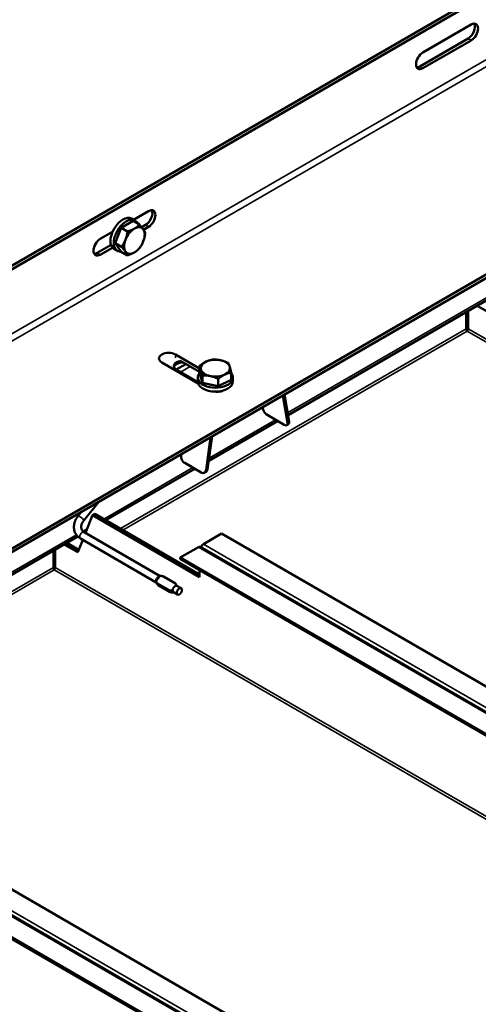
# Model space of a CAD drawing. Units: millimetres. Extents: x -18175 to 2378, y 0 to 1682.
# Drawn here: x 1654 to 1811, y 1175 to 1512 of the extents above; entities that cross this region are included whole.
import ezdxf

# ---------------------------------------------------------------- set-up
doc = ezdxf.new("R2010")
doc.units = ezdxf.units.MM
doc.header["$LTSCALE"] = 2
doc.layers.add('Sichtbar (ISO)', color=7, linetype='Continuous', lineweight=50)
doc.layers.add('Sichtbar schmal (ISO)', color=7, linetype='Continuous', lineweight=35)

msp = doc.modelspace()

# ---------------------------------------------------------------- linework, layer by layer
at = {"layer": 'Sichtbar (ISO)'}
for p, q in [((1966.7, 1609.78), (1334.8, 1244.95)), ((1967.77, 1609.17), (1335.86, 1244.34)), ((2030.34, 1549.77), (1398.44, 1184.94)), ((2030.34, 1548.55), (1398.44, 1183.72)), ((1791.95, 1500.56), (1808.49, 1510.11)), ((1790.88, 1495.78), (1807.43, 1505.33)), ((1808.49, 1504.72), (1791.95, 1495.17)), ((1692.83, 1443.34), (1698.01, 1446.32)), ((1688.61, 1440.57), (1692.69, 1442.93)), ((1692.17, 1443.72), (1693.3, 1443.07)), ((1692.69, 1442.93), (1694.85, 1441.68)), ((1681.46, 1436.77), (1685.62, 1439.17)), ((1686.57, 1435.31), (1688.61, 1440.57)), ((1688.61, 1440.57), (1690.77, 1439.33)), ((1695.63, 1440.78), (1696.95, 1441.55)), ((1698.01, 1440.93), (1696.27, 1439.93)), ((1686.57, 1435.31), (1688.73, 1434.06)), ((1688.61, 1432.41), (1686.57, 1435.31)), ((1680.4, 1431.99), (1685.12, 1434.72)), ((1685.62, 1433.78), (1681.46, 1431.38)), ((1686.17, 1433.33), (1687.3, 1432.68)), ((1688.61, 1432.41), (1690.77, 1431.16)), ((1815.17, 1416.6), (1745.75, 1376.52)), ((1806.82, 1406.07), (1806.82, 1411.78)), ((1807.42, 1406.07), (1807.42, 1412.13)), ((1815.2, 1411.21), (1810.51, 1413.91)), ((1707.19, 1397.24), (1715.45, 1392.47)), ((1715.45, 1391.25), (1709, 1394.97)), ((1714.98, 1387.36), (1702.52, 1394.55)), ((1710.71, 1393.98), (1707.42, 1392.08)), ((1714.89, 1387.77), (1707.51, 1392.03)), ((1715.45, 1390.86), (1715.45, 1393.36)), ((1714.87, 1388), (1714.87, 1389.31)), ((1716.44, 1387.58), (1715.45, 1390.86)), ((1716.44, 1387.58), (1716.44, 1390.07)), ((1721.86, 1386.43), (1721.86, 1388.92)), ((1726.29, 1388.57), (1721.86, 1386.43)), ((1726.29, 1388.57), (1726.29, 1391.06)), ((1726.87, 1388), (1726.87, 1389.31)), ((1721.86, 1386.43), (1716.44, 1387.58)), ((1745.61, 1373.81), (1744.03, 1383.25)), ((1744.57, 1383.56), (1746.14, 1374.22)), ((1737.04, 1379.21), (1737.13, 1378.71)), ((1742.19, 1374.47), (1718.6, 1360.85)), ((1744.44, 1373.16), (1738.79, 1376.43)), ((1745.43, 1373.05), (1745.95, 1373.46)), ((1719.24, 1368.93), (1717.67, 1357.79)), ((1718.2, 1357.98), (1719.78, 1369.24)), ((1709.26, 1363.17), (1709.19, 1362.69)), ((1713.85, 1358.1), (1683.38, 1340.51)), ((1716.01, 1356.85), (1710.36, 1360.12)), ((1717.48, 1356.93), (1716.96, 1356.73)), ((1675.78, 1340.42), (1680.91, 1346.8)), ((1673.83, 1341.99), (1674.92, 1343.34)), ((1678.73, 1342.22), (1676.36, 1336.17)), ((1679.15, 1342.46), (1678.73, 1342.22)), ((1715.48, 1321), (1678.73, 1342.22)), ((1679.58, 1342.71), (1679.15, 1342.46)), ((1715.48, 1321.49), (1679.15, 1342.46)), ((1679.15, 1342.46), (1715.48, 1321.49)), ((1679.58, 1342.71), (1715.48, 1321.98)), ((1673.75, 1334.95), (1550.59, 1263.85)), ((1700.64, 1319.27), (1674.65, 1334.27)), ((1701.92, 1321.41), (1675.9, 1336.43)), ((1676.51, 1336.55), (1676.11, 1336.32)), ((1722.98, 1335.94), (1716.75, 1332.35)), ((1901.88, 1232.65), (1722.98, 1335.94)), ((1673.78, 1329.56), (1669.09, 1332.27)), ((1669.52, 1332.51), (1673.94, 1329.96)), ((1673.94, 1329.96), (1669.52, 1332.51)), ((1669.94, 1332.75), (1674.09, 1330.36)), ((1675.44, 1333.81), (1673.78, 1329.56)), ((1708.83, 1327.77), (1715.06, 1331.37)), ((1715.66, 1331.43), (1894.56, 1228.14)), ((1665.4, 1324.42), (1665.4, 1330.13)), ((1666, 1324.42), (1666, 1330.48)), ((1708.83, 1327.28), (1708.83, 1327.77)), ((1887.73, 1224.49), (1708.83, 1327.77)), ((1887.73, 1224), (1708.83, 1327.28)), ((1701.83, 1321.39), (1700.56, 1319.81)), ((1707.17, 1318.87), (1702.76, 1321.42)), ((1707.23, 1318.91), (1703.15, 1321.26)), ((1715.48, 1321), (1715.48, 1323.45)), ((1705.28, 1316.51), (1700.87, 1319.06)), ((1705.39, 1315.96), (1701.3, 1318.32)), ((1709.14, 1317.25), (1707.72, 1318.06)), ((1707.89, 1315.08), (1706.47, 1315.9)), ((1760.45, 1151), (1581.56, 1254.29)), ((1574.24, 1249.78), (1753.13, 1146.49)), ((1746.31, 1142.84), (1567.41, 1246.12)), ((1746.31, 1142.35), (1567.41, 1245.63))]:
    msp.add_line(p, q, dxfattribs=at)
for centre, major_axis, ratio, start_param, end_param in [((1807.43, 1508.03), (1.65, 2.86), 0.57735, 3.926991, 5.955965), ((1808.49, 1507.42), (1.65, 2.86), 0.57735, 3.926991, 7.068583), ((1791.95, 1497.86), (-1.65, -2.86), 0.57735, 3.926991, 7.068583), ((1790.88, 1498.48), (-1.65, -2.86), 0.57735, 0.32722, 0.785398), ((1696.95, 1444.24), (1.65, 2.86), 0.57735, 3.926991, 5.955965), ((1698.01, 1443.63), (1.65, 2.86), 0.57735, 3.926991, 7.068583), ((1689.17, 1438.53), (-3, -5.2), 0.57735, 3.141593, 6.283185), ((1690.3, 1437.87), (-3, -5.2), 0.57735, 2.76375, 6.661028), ((1690.3, 1437.87), (2.22, 3.85), 0.57735, 1.596522, 2.06867), ((1693.13, 1436.24), (-2.5, -4.33), 0.57735, 3.926991, 4.974188), ((1693.13, 1436.24), (2.5, 4.33), 0.57735, 6.021386, 7.068583), ((1693.13, 1436.24), (2.5, 4.33), 0.57735, 4.974188, 6.021386), ((1681.46, 1434.08), (-1.65, -2.86), 0.57735, 3.926991, 7.068583), ((1693.13, 1436.24), (-2.5, -4.33), 0.57735, 4.974188, 6.021386), ((1693.13, 1436.24), (2.5, 4.33), 0.57735, 3.926991, 4.974188), ((1680.4, 1434.69), (-1.65, -2.86), 0.57735, 0.32722, 0.785398), ((1693.13, 1436.24), (-2.5, -4.33), 0.57735, 6.021386, 7.068583), ((1704.85, 1395.9), (-3.3, 0), 0.57735, 3.926991, 7.068583), ((1709.7, 1393.3), (-3.1, 0), 0.57735, 4.939749, 7.068583), ((1720.87, 1392.57), (-5, 0), 0.57735, 5.408206, 6.455404), ((1720.87, 1392.57), (-5, 0), 0.57735, 4.361009, 5.408206), ((1720.87, 1392.57), (5, 0), 0.57735, 0.172219, 1.219416), ((1709.7, 1392.68), (-3.1, 0), 0.57735, 4.659805, 6.111265), ((1720.87, 1392.57), (-5, 0), 0.57735, 0.172219, 1.219416), ((1720.87, 1392.57), (5, 0), 0.57735, 5.408206, 6.455404), ((1720.87, 1389.31), (6, 0), 0.57735, 2.69253, 6.726219), ((1720.87, 1388), (6, 0), 0.57735, 3.141593, 6.283185), ((1720.87, 1392.57), (5, 0), 0.57735, 4.361009, 5.408206), ((1720.87, 1389.31), (-4.44, 0), 0.57735, 1.002514, 1.436318), ((1721.4, 1386.34), (-3.3, 0), 0.57735, 1.220168, 2.282857), ((1738.54, 1377.9), (1.23, -1.58), 0.468323, 3.853711, 5.424507), ((1744.2, 1374.63), (1.23, -1.58), 0.468323, 5.424507, 6.995303), ((1744.72, 1375.04), (1.23, -1.58), 0.468323, 0, 0.712118), ((1710.6, 1361.87), (0.7, -1.87), 0.668835, 4.03088, 5.601677), ((1716.26, 1358.6), (0.7, -1.87), 0.668835, 5.601677, 7.172473), ((1716.78, 1358.8), (0.7, -1.87), 0.668835, 0, 0.889288), ((1715.06, 1330.39), (0.6, 1.04), 0.57735, 0, 0.785398), ((1716.75, 1331.37), (-0.6, -1.04), 0.57735, 3.926991, 5.139468), ((1701.44, 1320.25), (0.63, 1.08), 0.57735, 0.332586, 2.285407), ((1701.44, 1320.25), (0.63, 1.08), 0.57735, 2.285407, 2.468241), ((1707.1, 1316.98), (0.63, 1.08), 0.57735, 0.332586, 2.285407), ((1707.1, 1316.98), (0.63, 1.08), 0.57735, 0, 0.332586), ((1707.1, 1316.98), (-0.63, -1.08), 0.57735, 5.427, 6.283185)]:
    msp.add_ellipse(centre, major_axis=major_axis, ratio=ratio, start_param=start_param, end_param=end_param, dxfattribs=at)
msp.add_ellipse((1708.51, 1316.16), major_axis=(-0.63, -1.08), ratio=0.57735, dxfattribs=at)
for points in [[(1690.07, 1436.51), (1690.54, 1437.73), (1690.77, 1439.33)], [(1690.77, 1439.33), (1692.18, 1439.77), (1693.13, 1440.32)], [(1693.13, 1440.32), (1694.07, 1440.87), (1694.85, 1441.68)], [(1694.85, 1441.68), (1695.72, 1440.72), (1696.19, 1440.05)], [(1696.19, 1440.05), (1696.66, 1439.37), (1696.89, 1438.78)], [(1696.89, 1438.78), (1696.66, 1437.19), (1696.19, 1435.97)], [(1688.73, 1434.06), (1689.59, 1435.29), (1690.07, 1436.51)], [(1696.19, 1435.97), (1695.72, 1434.74), (1694.85, 1433.52)], [(1690.07, 1432.43), (1689.59, 1433.1), (1688.73, 1434.06)], [(1690.77, 1431.16), (1690.54, 1431.76), (1690.07, 1432.43)], [(1693.13, 1432.16), (1692.18, 1431.61), (1690.77, 1431.16)], [(1694.85, 1433.52), (1694.07, 1432.7), (1693.13, 1432.16)], [(1715.45, 1393.36), (1716.64, 1394.29), (1717.67, 1394.79)], [(1717.67, 1394.79), (1718.7, 1395.28), (1719.88, 1395.49)], [(1719.88, 1395.49), (1721.34, 1395.55), (1722.59, 1395.28)], [(1722.59, 1395.28), (1723.85, 1395.02), (1725.31, 1394.34)], [(1715.95, 1392.08), (1715.72, 1392.84), (1715.45, 1393.36)], [(1716.44, 1390.07), (1716.18, 1391.32), (1715.95, 1392.08)], [(1725.31, 1394.34), (1725.57, 1393.83), (1725.8, 1393.07)], [(1725.8, 1393.07), (1726.03, 1392.31), (1726.29, 1391.06)], [(1719.15, 1389.86), (1717.9, 1390.13), (1716.44, 1390.07)], [(1721.86, 1388.92), (1720.41, 1389.6), (1719.15, 1389.86)], [(1724.08, 1390.36), (1723.05, 1389.86), (1721.86, 1388.92)], [(1726.29, 1391.06), (1725.11, 1390.85), (1724.08, 1390.36)]]:
    msp.add_rational_spline(points, [1, 1.0379548493, 1], degree=2, dxfattribs=at)
for points in [[(1807.12, 1405.26), (1806.94, 1405.41), (1806.78, 1405.78), (1806.82, 1406.07)], [(1807.12, 1405.26), (1807.3, 1405.41), (1807.46, 1405.78), (1807.42, 1406.07)], [(1665.7, 1323.61), (1665.52, 1323.76), (1665.36, 1324.14), (1665.4, 1324.42)], [(1665.7, 1323.61), (1665.88, 1323.76), (1666.04, 1324.14), (1666, 1324.42)], [(1707.23, 1318.91), (1707.27, 1318.88), (1707.31, 1318.85), (1707.34, 1318.82)]]:
    msp.add_open_spline(points, degree=3, dxfattribs=at)
for points, knots in [([(1674.65, 1334.27), (1674.17, 1334.55), (1673.74, 1334.91), (1673.06, 1335.76), (1672.8, 1336.24), (1672.47, 1337.27), (1672.4, 1337.82), (1672.43, 1338.95), (1672.55, 1339.54), (1672.96, 1340.67), (1673.26, 1341.21), (1673.69, 1341.8), (1673.76, 1341.9), (1673.83, 1341.99)], [1.570796, 1.570796, 1.570796, 1.570796, 1.871877, 1.871877, 2.160927, 2.160927, 2.455821, 2.455821, 2.768828, 2.768828, 3.082987, 3.082987, 3.141593, 3.141593, 3.141593, 3.141593]), ([(1675.9, 1336.43), (1675.67, 1336.57), (1675.47, 1336.74), (1675.17, 1337.13), (1675.06, 1337.35), (1674.92, 1337.86), (1674.89, 1338.15), (1674.95, 1338.77), (1675.04, 1339.1), (1675.31, 1339.75), (1675.5, 1340.07), (1675.75, 1340.38), (1675.76, 1340.4), (1675.78, 1340.42)], [1.570796, 1.570796, 1.570796, 1.570796, 1.884956, 1.884956, 2.199115, 2.199115, 2.513274, 2.513274, 2.827433, 2.827433, 3.123683, 3.123683, 3.141593, 3.141593, 3.141593, 3.141593]), ([(1702.76, 1321.42), (1702.73, 1321.43), (1702.7, 1321.43), (1702.52, 1321.47), (1702.33, 1321.48), (1702.06, 1321.45), (1701.94, 1321.42), (1701.83, 1321.39)], [0.28929564, 0.28929564, 0.28929564, 0.28929564, 0.29965684, 0.29965684, 0.35245043, 0.35245043, 0.38678104, 0.38678104, 0.38678104, 0.38678104]), ([(1703.15, 1321.26), (1703.14, 1321.27), (1703.13, 1321.27), (1703.01, 1321.34), (1702.89, 1321.39), (1702.76, 1321.42)], [0.03988984, 0.03988984, 0.03988984, 0.03988984, 0.04290067, 0.04290067, 0.08536388, 0.08536388, 0.08536388, 0.08536388]), ([(1702.76, 1321.42), (1702.76, 1321.42), (1702.76, 1321.42), (1702.76, 1321.42), (1702.76, 1321.42), (1702.76, 1321.42), (1702.77, 1321.42), (1702.77, 1321.42), (1702.77, 1321.42), (1702.77, 1321.42), (1702.77, 1321.42), (1702.77, 1321.42)], [2.717066272, 2.717066272, 2.717066272, 2.717066272, 2.717715751, 2.717715751, 2.71836523, 2.71836523, 2.719014709, 2.719014709, 2.719664188, 2.719664188, 2.720313667, 2.720313667, 2.720313667, 2.720313667]), ([(1700.56, 1319.81), (1700.56, 1319.71), (1700.58, 1319.6), (1700.65, 1319.38), (1700.72, 1319.23), (1700.83, 1319.1), (1700.85, 1319.08), (1700.87, 1319.06)], [0.6039559, 0.6039559, 0.6039559, 0.6039559, 0.63828651, 0.63828651, 0.6910801, 0.6910801, 0.7014413, 0.7014413, 0.7014413, 0.7014413]), ([(1701.3, 1318.32), (1701.2, 1318.4), (1701.1, 1318.49), (1700.94, 1318.68), (1700.87, 1318.77), (1700.76, 1318.96), (1700.71, 1319.06), (1700.64, 1319.23), (1700.62, 1319.32), (1700.58, 1319.48), (1700.57, 1319.56), (1700.56, 1319.63)], [6.0928434, 6.0928434, 6.0928434, 6.0928434, 6.2132223, 6.2132223, 6.3336011, 6.3336011, 6.4539799, 6.4539799, 6.5743587, 6.5743587, 6.6947375, 6.6947375, 6.6947375, 6.6947375]), ([(1700.87, 1319.06), (1700.91, 1318.93), (1700.97, 1318.8), (1701.12, 1318.57), (1701.2, 1318.47), (1701.3, 1318.38), (1701.3, 1318.37), (1701.3, 1318.37)], [0, 0, 0, 0, 0.04245521, 0.04245521, 0.08534779, 0.08534779, 0.08603176, 0.08603176, 0.08603176, 0.08603176]), ([(1701.3, 1318.37), (1701.3, 1318.37), (1701.3, 1318.37), (1701.29, 1318.34), (1701.3, 1318.33), (1701.3, 1318.32)], [-0.0006841, -0.0006841, -0.0006841, -0.0006841, 0, 0, 0.03988984, 0.03988984, 0.03988984, 0.03988984]), ([(1707.17, 1318.87), (1707.2, 1318.9), (1707.22, 1318.91), (1707.23, 1318.91), (1707.23, 1318.91), (1707.23, 1318.91)], [0, 0, 0, 0, 0.04245521, 0.04245521, 0.04712562, 0.04712562, 0.04712562, 0.04712562]), ([(1707.48, 1318.12), (1707.48, 1318.23), (1707.46, 1318.33), (1707.39, 1318.55), (1707.32, 1318.7), (1707.21, 1318.83), (1707.19, 1318.85), (1707.17, 1318.87)], [0.10858743, 0.10858743, 0.10858743, 0.10858743, 0.14291804, 0.14291804, 0.19571163, 0.19571163, 0.20607283, 0.20607283, 0.20607283, 0.20607283]), ([(1705.09, 1316.19), (1705.09, 1316.19), (1705.09, 1316.19), (1705.1, 1316.22), (1705.12, 1316.27), (1705.18, 1316.37), (1705.22, 1316.44), (1705.28, 1316.51)], [-0.0006841, -0.0006841, -0.0006841, -0.0006841, 0, 0, 0.04290067, 0.04290067, 0.08536388, 0.08536388, 0.08536388, 0.08536388]), ([(1705.77, 1315.81), (1705.64, 1315.84), (1705.52, 1315.89), (1705.3, 1316.01), (1705.19, 1316.09), (1705.09, 1316.18), (1705.09, 1316.19), (1705.09, 1316.19)], [0.00057935, 0.00057935, 0.00057935, 0.00057935, 0.04245521, 0.04245521, 0.08534779, 0.08534779, 0.08603176, 0.08603176, 0.08603176, 0.08603176]), ([(1705.28, 1316.51), (1705.31, 1316.5), (1705.34, 1316.5), (1705.52, 1316.46), (1705.71, 1316.46), (1705.98, 1316.49), (1706.1, 1316.51), (1706.21, 1316.54)], [0.78466412, 0.78466412, 0.78466412, 0.78466412, 0.79502532, 0.79502532, 0.84781891, 0.84781891, 0.88214952, 0.88214952, 0.88214952, 0.88214952]), ([(1705.78, 1315.81), (1705.78, 1315.81), (1705.77, 1315.81), (1705.77, 1315.81), (1705.77, 1315.81), (1705.77, 1315.81), (1705.77, 1315.81), (1705.77, 1315.81), (1705.77, 1315.81), (1705.77, 1315.81), (1705.77, 1315.81), (1705.77, 1315.81)], [5.858658926, 5.858658926, 5.858658926, 5.858658926, 5.859308405, 5.859308405, 5.859957884, 5.859957884, 5.860607362, 5.860607362, 5.861256841, 5.861256841, 5.86190632, 5.86190632, 5.86190632, 5.86190632]), ([(1706.62, 1315.81), (1706.53, 1315.79), (1706.45, 1315.78), (1706.2, 1315.75), (1706.01, 1315.76), (1705.83, 1315.79), (1705.81, 1315.8), (1705.78, 1315.81)], [0.1177491, 0.1177491, 0.1177491, 0.1177491, 0.14291804, 0.14291804, 0.19571163, 0.19571163, 0.20553862, 0.20553862, 0.20553862, 0.20553862])]:
    msp.add_open_spline(points, degree=3, knots=knots, dxfattribs=at)
at = {"layer": 'Sichtbar schmal (ISO)'}
for p, q in [((1335.86, 1222.3), (1967.77, 1587.13)), ((1968.83, 1585.29), (1336.92, 1220.46)), ((1807.43, 1505.33), (1808.49, 1504.72)), ((1790.88, 1495.78), (1791.95, 1495.17)), ((1696.95, 1441.55), (1698.01, 1440.93)), ((1680.4, 1431.99), (1681.46, 1431.38)), ((1745.62, 1377.29), (1814.68, 1417.16)), ((1688.33, 1337.65), (1806.82, 1406.07)), ((1807.12, 1405.26), (1689.18, 1337.16)), ((2010.53, 1287.82), (1807.12, 1405.26)), ((1807.42, 1406.07), (2011.38, 1288.31)), ((1707.19, 1397.24), (1707.19, 1396.09)), ((1708.91, 1391.23), (1712.2, 1393.13)), ((1718.73, 1361.76), (1741.46, 1374.89)), ((1746.14, 1374.22), (1745.61, 1373.81)), ((1682.65, 1340.93), (1713.12, 1358.53)), ((1718.2, 1357.98), (1717.67, 1357.79)), ((1675.46, 1336.78), (1676.94, 1337.64)), ((1550.46, 1264.61), (1673.26, 1335.51)), ((1893.96, 1228.08), (1715.06, 1331.37)), ((1895.65, 1229.06), (1716.75, 1332.35)), ((1546.91, 1256), (1665.4, 1324.42)), ((1666, 1324.42), (1907.42, 1185.03)), ((1665.7, 1323.61), (1547.76, 1255.51)), ((1906.57, 1184.55), (1665.7, 1323.61)), ((1754.23, 1147.41), (1575.33, 1250.7)), ((1752.53, 1146.43), (1573.64, 1249.72))]:
    msp.add_line(p, q, dxfattribs=at)
for centre, major_axis, ratio in [((1674.8, 1341.2), (-0.974, 0.783), 0.211325), ((1675.28, 1335.35), (-0.63, -1.08), 0.57735)]:
    msp.add_ellipse(centre, major_axis=major_axis, ratio=ratio, start_param=3.141593, end_param=6.283185, dxfattribs=at)

doc.saveas('drawing.dxf')
